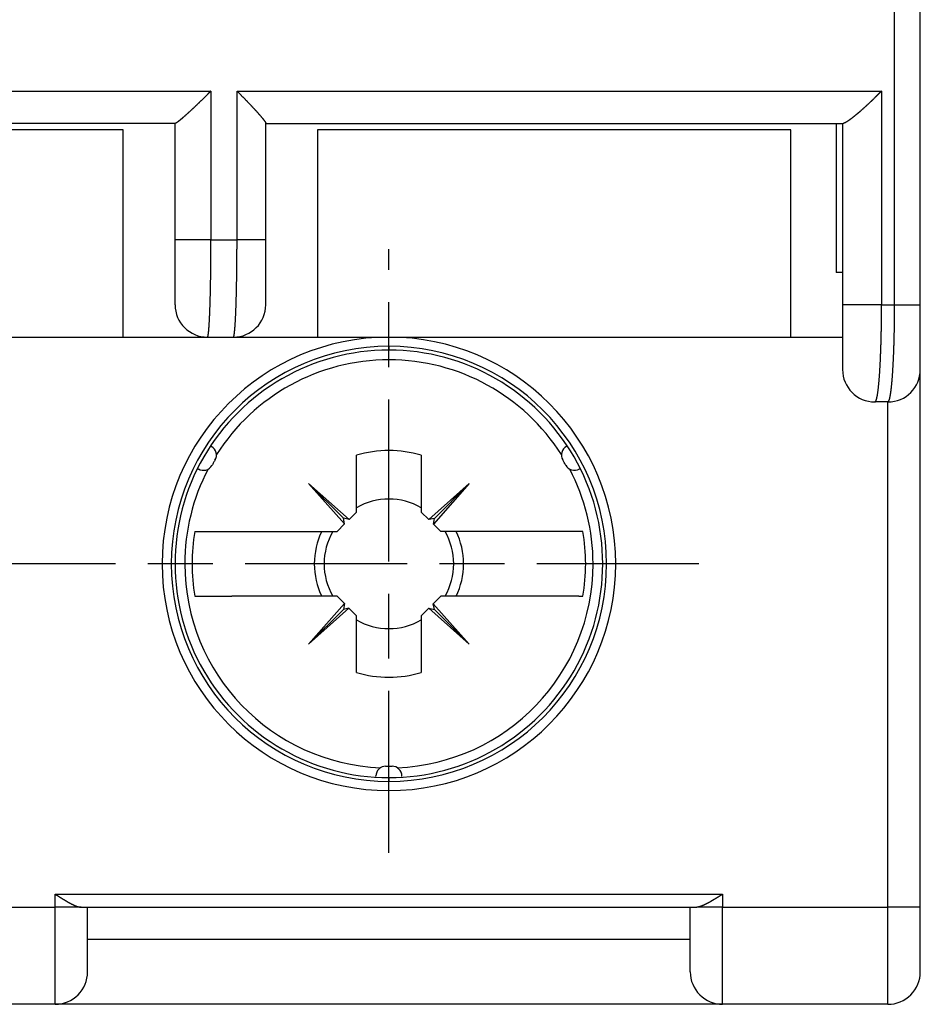
# Model space of a CAD drawing. Extents: x 85 to 1162, y 11 to 432.
# Drawn here: x 404 to 418, y 201 to 217 of the extents above; entities that cross this region are included whole.
import ezdxf

# ---------------------------------------------------------------- set-up
doc = ezdxf.new("R2010")
doc.units = 0
doc.header["$MEASUREMENT"] = 0
doc.header["$PDMODE"] = 2
doc.header["$PDSIZE"] = -0.01
doc.linetypes.add('MITTE', pattern=[4.5, 2.5, -0.5, 1, -0.5])
doc.layers.add('1', color=7, linetype='Continuous')
doc.layers.add('2', color=7, linetype='Continuous')
doc.styles.get("Standard").update_dxf_attribs({"font": 'monotxt.shx'})
doc.dimstyles.new('DSTYLE1', dxfattribs={"dimtxt": 2.5, "dimasz": 3, "dimexe": 1, "dimexo": 1, "dimgap": 1, "dimtad": 1, "dimdec": 3, "dimrnd": 0.01, "dimzin": 11, "dimdsep": 46, "dimtxsty": 'STANDARD', "dimcen": 0.09, "dimadec": 0, "dimazin": 0, "dimtp": 0.1, "dimtm": 0.1, "dimtfac": 1, "dimtdec": 3, "dimtofl": 0, "dimtmove": 2, "dimatfit": 3, "dimfxl": 1, "dimtolj": 1, "dimtzin": 0, "dimarcsym": 0})

# ---------------------------------------------------------------- blocks, each defined once
blk = doc.blocks.new('*D111')
at = {"layer": '1', "color": 0, "linetype": 'Continuous', "lineweight": -2}
for p, q in [((411.819, 353.729), (353.454, 353.729)), ((354.454, 350.729), (354.454, 204.379)), ((409.119, 201.379), (353.454, 201.379))]:
    blk.add_line(p, q, dxfattribs=at)
at = {"layer": '1', "color": 0, "linetype": 'Continuous'}
for points in [[(353.954, 350.729), (354.954, 350.729), (354.454, 353.729)], [(353.954, 204.379), (354.954, 204.379), (354.454, 201.379)]]:
    blk.add_solid(points, dxfattribs=at)
at = {"layer": 'Defpoints', "color": 0, "linetype": 'Continuous'}
for p in [(412.819, 353.729), (354.454, 201.379), (410.119, 201.379)]:
    blk.add_point(p, dxfattribs=at)
at = {"layer": '1', "color": 0, "linetype": 'Continuous', "insert": (352.204, 277.554), "char_height": 2.5, "attachment_point": 5, "rotation": 90}
blk.add_mtext('\\A1;152.4', dxfattribs=at)

msp = doc.modelspace()

# ---------------------------------------------------------------- linework, layer by layer
at = {"layer": '2', "color": 3, "linetype": 'Continuous'}
for p, q in [((417.92304, 212.17937), (417.92304, 225.77937)), ((418.31943, 212.17937), (418.31943, 225.77937)), ((397.42696, 215.47937), (407.37359, 215.47937)), ((407.37359, 215.47937), (407.37359, 213.17937)), ((407.77547, 215.47937), (417.72209, 215.47937)), ((407.77547, 213.17937), (407.77547, 215.47937)), ((417.72209, 215.47937), (417.72209, 212.17937)), ((406.82224, 214.97937), (397.91959, 214.97937)), ((406.81943, 213.17937), (406.81943, 214.97937)), ((408.21943, 213.17937), (408.21943, 214.98265)), ((408.21943, 214.97937), (417.12984, 214.97937)), ((417.01943, 214.97937), (417.01943, 212.67937)), ((417.11943, 214.97937), (417.11943, 212.17937)), ((406.01943, 214.88231), (398.71943, 214.88231)), ((406.01943, 211.67937), (406.01943, 214.88231)), ((416.31943, 214.88231), (409.01943, 214.88231)), ((409.01943, 214.88231), (409.01943, 211.67937)), ((416.31943, 211.67937), (416.31943, 214.88231)), ((407.31943, 213.17937), (406.81943, 213.17937)), ((406.81943, 212.17937), (406.81943, 213.17937)), ((407.37359, 213.17937), (407.31943, 213.17937)), ((407.37359, 213.17937), (407.77547, 213.17937)), ((408.21943, 213.17937), (407.77547, 213.17937)), ((408.21943, 212.17937), (408.21943, 213.17937)), ((417.11943, 212.67937), (417.01943, 212.67937)), ((417.61943, 212.17937), (417.11943, 212.17937)), ((417.72209, 212.17937), (417.61943, 212.17937)), ((417.72209, 212.17937), (417.92304, 212.17937)), ((417.92304, 212.17937), (418.31943, 212.17937)), ((418.31943, 211.17937), (418.31943, 212.17937)), ((398.71943, 211.67937), (406.01943, 211.67937)), ((406.01943, 211.67937), (407.31943, 211.67937)), ((407.31943, 211.67937), (407.71943, 211.67937)), ((407.71943, 211.67937), (409.01943, 211.67937)), ((409.01943, 211.67937), (416.31943, 211.67937)), ((410.11943, 211.53795), (410.11943, 211.67937)), ((416.31943, 211.67937), (417.11943, 211.67937)), ((410.11943, 211.53795), (410.11943, 211.47937)), ((418.31943, 202.87937), (418.31943, 211.17937)), ((417.81943, 210.67937), (417.61943, 210.67937)), ((417.81943, 202.87937), (417.81943, 210.67937)), ((407.3668, 209.99954), (407.38352, 209.98988)), ((412.87206, 209.99954), (412.85533, 209.98988)), ((409.61943, 208.97937), (409.61943, 209.85642)), ((410.61943, 209.85642), (410.61943, 208.97937)), ((407.1668, 209.65313), (407.18352, 209.64347)), ((413.07206, 209.65313), (413.05533, 209.64347)), ((409.41671, 208.88212), (408.87922, 209.41957)), ((408.87922, 209.41957), (409.50572, 208.86566)), ((409.43615, 208.7961), (408.87922, 209.41957)), ((410.73615, 208.86264), (411.35963, 209.41957)), ((411.35963, 209.41957), (410.80572, 208.79308)), ((411.35963, 209.41957), (410.82218, 208.88209)), ((409.50572, 208.86566), (409.41671, 208.88212)), ((409.43615, 208.7961), (409.41671, 208.88212)), ((409.41672, 208.88213), (409.41672, 208.88213)), ((409.50572, 208.86566), (409.61943, 208.97937)), ((410.61943, 208.97937), (410.73615, 208.86264)), ((410.82218, 208.88209), (410.73615, 208.86264)), ((410.80572, 208.79308), (410.82218, 208.88209)), ((409.31943, 208.67937), (409.43615, 208.7961)), ((410.80572, 208.79308), (410.91943, 208.67937)), ((407.12461, 208.67937), (407.19059, 208.67937)), ((407.1906, 208.67937), (407.69739, 208.67937)), ((407.69739, 208.67937), (409.31943, 208.67937)), ((407.69739, 208.67937), (407.69739, 208.67937)), ((412.54147, 208.67937), (410.91943, 208.67937)), ((412.54147, 208.67937), (412.54145, 208.67937)), ((413.04826, 208.67937), (412.54147, 208.67937)), ((413.11424, 208.67937), (413.04826, 208.67937)), ((413.04828, 208.67937), (413.04826, 208.67937)), ((407.12461, 207.67937), (407.19059, 207.67937)), ((407.1906, 207.67937), (407.69739, 207.67937)), ((407.69739, 207.67937), (407.69739, 207.67937)), ((409.31943, 207.67937), (407.69739, 207.67937)), ((409.43314, 207.56566), (409.31943, 207.67937)), ((410.91943, 207.67937), (410.8027, 207.56264)), ((412.54147, 207.67937), (410.91943, 207.67937)), ((413.04826, 207.67937), (412.54147, 207.67937)), ((413.04826, 207.67937), (413.11424, 207.67937)), ((413.04828, 207.67937), (413.04826, 207.67937)), ((408.87922, 206.93916), (409.43314, 207.56566)), ((409.5027, 207.4961), (408.87922, 206.93916)), ((409.43314, 207.56566), (409.41668, 207.47665)), ((409.5027, 207.4961), (409.41668, 207.47665)), ((409.61943, 207.37937), (409.5027, 207.4961)), ((410.8027, 207.56264), (411.35963, 206.93916)), ((410.82215, 207.47662), (410.8027, 207.56264)), ((410.8027, 207.56264), (410.8027, 207.56264)), ((409.41668, 207.47665), (408.87922, 206.93916)), ((409.61943, 206.50232), (409.61943, 207.37937)), ((410.73314, 207.49308), (410.61943, 207.37937)), ((410.61943, 207.37937), (410.61943, 206.50232)), ((411.35963, 206.93916), (410.73314, 207.49308)), ((410.73314, 207.49308), (410.82215, 207.47662)), ((411.35963, 206.93916), (410.82215, 207.47662)), ((410.11943, 204.87937), (410.11943, 204.82079)), ((410.11943, 204.67937), (410.11943, 204.82079)), ((404.96943, 203.07937), (415.26943, 203.07937)), ((404.96943, 202.87937), (404.96943, 203.07937)), ((415.26943, 203.07937), (415.26943, 202.87937)), ((401.26943, 202.87937), (404.96943, 202.87937)), ((405.36929, 202.87937), (404.96943, 202.87937)), ((404.96943, 201.37937), (404.96943, 202.87937)), ((405.36931, 202.87937), (414.86955, 202.87937)), ((405.46943, 201.87937), (405.46943, 202.87937)), ((414.76943, 201.87937), (414.76943, 202.87937)), ((415.26943, 202.87937), (414.86957, 202.87937)), ((415.26943, 201.37937), (415.26943, 202.87937)), ((415.26943, 202.87937), (417.81943, 202.87937)), ((418.31943, 202.87937), (417.81943, 202.87937)), ((417.81943, 201.37937), (417.81943, 202.87937)), ((418.31943, 201.87937), (418.31943, 202.87937)), ((414.76943, 202.37937), (405.46943, 202.37937)), ((404.96943, 201.37937), (401.26943, 201.37937)), ((415.26943, 201.37937), (404.96943, 201.37937)), ((417.81943, 201.37937), (415.26943, 201.37937))]:
    msp.add_line(p, q, dxfattribs=at)
at = {"layer": '2', "color": 1, "linetype": 'MITTE'}
for p, q in [((410.11943, 203.71692), (410.11943, 213.03828)), ((414.90062, 208.17937), (376.30976, 208.17937))]:
    msp.add_line(p, q, dxfattribs=at)
at = {"layer": '2', "color": 3, "linetype": 'Continuous'}
for points in [[(407.31941, 215.42535), (407.30882, 215.41485, -0.00028693), (407.29831, 215.40445, -0.00029616), (407.28788, 215.39417, -0.00029814), (407.27755, 215.384, -0.00029147), (407.26731, 215.37395, -0.00028843), (407.25717, 215.36402, -0.00028621), (407.24713, 215.35421, -0.00028491), (407.2372, 215.34452, -0.000282), (407.22737, 215.33496, -0.00028073), (407.21765, 215.32553, -0.00027847), (407.20805, 215.31623, -0.0002777), (407.19857, 215.30706, -0.00027578), (407.1892, 215.29803, -0.00027542), (407.17996, 215.28914, -0.00027392), (407.17085, 215.2804, -0.00027409), (407.16187, 215.27179, -0.00027317), (407.15302, 215.26334, -0.00027679), (407.14431, 215.25503, -0.00028263), (407.13572, 215.24686, -0.00028916), (407.12726, 215.23882, -0.00029494), (407.11891, 215.23092, -0.00030135), (407.11068, 215.22315, -0.00030686), (407.10257, 215.21551, -0.00031302), (407.09457, 215.20798, -0.0003182), (407.08667, 215.20058, -0.00032402), (407.07887, 215.19329, -0.00032874), (407.07118, 215.18612, -0.00033412), (407.06358, 215.17905, -0.00033829), (407.05607, 215.17208, -0.00034309), (407.04865, 215.16522, -0.00034656), (407.04131, 215.15846, -0.00035071), (407.03406, 215.15179, -0.00035352), (407.02689, 215.14521, -0.00036125), (407.01979, 215.13872, -0.00037381), (407.01278, 215.13233, -0.0003873), (407.00585, 215.12604, -0.00040184), (406.99901, 215.11984, -0.0004174), (406.99226, 215.11375, -0.00043407), (406.9856, 215.10776, -0.00045202), (406.97903, 215.10188, -0.0004713), (406.97257, 215.09611, -0.00049214), (406.9662, 215.09045, -0.00051455), (406.95993, 215.0849, -0.00053887), (406.95376, 215.07947, -0.00056507), (406.9477, 215.07416, -0.00059369), (406.94175, 215.06896, -0.0006246), (406.93591, 215.06389, -0.00065845), (406.93018, 215.05895, -0.000695), (406.92457, 215.05413, -0.00072944), (406.91908, 215.04944, -0.00075941), (406.91371, 215.04489, -0.00079504), (406.90846, 215.04047, -0.00083261), (406.90334, 215.03619, -0.0008773), (406.89835, 215.03205, -0.00092514), (406.8935, 215.02805, -0.00098198), (406.88878, 215.0242, -0.00104351), (406.8842, 215.0205, -0.00111681), (406.87977, 215.01694, -0.00119713), (406.87549, 215.01354, -0.00129349), (406.87136, 215.0103, -0.00140071), (406.86738, 215.00721, -0.00152991), (406.86356, 215.00429, -0.00167527), (406.8599, 215.00153, -0.00185518), (406.8564, 214.99893, -0.0020641), (406.85307, 214.99651, -0.00229665), (406.8499, 214.99425, -0.00252585), (406.84691, 214.99216, -0.00284966), (406.84407, 214.99023, -0.00325583), (406.84139, 214.98846, -0.00360686), (406.83887, 214.98686, -0.00382464), (406.83653, 214.98542, -0.00481776), (406.83432, 214.98413, -0.00673909), (406.83225, 214.983, -0.00627128), (406.83039, 214.98202, -0.00256137), (406.82879, 214.98122, -0.01081662), (406.82708, 214.98054, -0.02788305), (406.82487, 214.97991, -0.02108959), (406.82225, 214.97935, -0.01409829)], [(407.37359, 215.47938), (407.37269, 215.47847, -0.00003113), (407.37179, 215.47757, -0.00003131), (407.37089, 215.47666, -0.00003115), (407.36999, 215.47576, -0.0000306), (407.36909, 215.47485, -0.0000302), (407.36818, 215.47395, -0.00002984), (407.36728, 215.47304, -0.00002949), (407.36638, 215.47214, -0.00002908), (407.36548, 215.47124, -0.00002872), (407.36458, 215.47033, -0.00002832), (407.36368, 215.46943, -0.00002796), (407.36277, 215.46853, -0.00002756), (407.36187, 215.46763, -0.0000272), (407.36097, 215.46672, -0.00002679), (407.36007, 215.46582, -0.00002643), (407.35917, 215.46492, -0.00002603), (407.35826, 215.46402, -0.00002566), (407.35736, 215.46311, -0.00002526), (407.35646, 215.46221, -0.0000249), (407.35556, 215.46131, -0.00002449), (407.35466, 215.46041, -0.00002431), (407.35375, 215.45951, -0.00002431), (407.35285, 215.4586, -0.00002431), (407.35195, 215.4577, -0.00002432), (407.35105, 215.4568, -0.00002432), (407.35014, 215.4559, -0.00002433), (407.34924, 215.455, -0.00002433), (407.34834, 215.4541, -0.00002433), (407.34744, 215.4532, -0.00002434), (407.34653, 215.4523, -0.00002434), (407.34563, 215.4514, -0.00002435), (407.34473, 215.45049, -0.00002435), (407.34382, 215.44959, -0.00002436), (407.34292, 215.44869, -0.00002436), (407.34202, 215.44779, -0.00002437), (407.34111, 215.44689, -0.00002437), (407.34021, 215.44599, -0.00002438), (407.33931, 215.44509, -0.00002437), (407.3384, 215.44419, -0.00002439), (407.3375, 215.44329, -0.00002444), (407.3366, 215.4424, -0.00002589), (407.33569, 215.4415, -0.0000291), (407.33479, 215.4406, -0.00003204), (407.33389, 215.4397, -0.00003544), (407.33298, 215.4388, -0.0000382), (407.33208, 215.4379, -0.0000411), (407.33118, 215.437, -0.00004454), (407.33027, 215.4361, -0.00004918), (407.32937, 215.4352, -0.0000502), (407.32846, 215.43431, -0.00004888), (407.32757, 215.43342, -0.00005836), (407.32666, 215.43251, -0.00007603), (407.32572, 215.43159, -0.0000579), (407.32485, 215.43072, -0.00001469), (407.32405, 215.42994, -0.00009166), (407.32303, 215.42893, -0.00017123), (407.32147, 215.42738, -0.00008457), (407.31941, 215.42535, -0.0000441)], [(407.77545, 215.47938), (407.78603, 215.46875, -0.00029417), (407.79649, 215.4582, -0.0003031), (407.80684, 215.44775, -0.00030593), (407.81707, 215.43739, -0.00030137), (407.82719, 215.42713, -0.00029998), (407.83718, 215.41696, -0.00029928), (407.84705, 215.4069, -0.00029943), (407.8568, 215.39693, -0.00029821), (407.86642, 215.38708, -0.00029847), (407.87591, 215.37733, -0.00029788), (407.88526, 215.36769, -0.00029867), (407.89449, 215.35817, -0.00029848), (407.90358, 215.34876, -0.00029974), (407.91254, 215.33947, -0.00030005), (407.92135, 215.33031, -0.0003019), (407.93003, 215.32127, -0.00030284), (407.93856, 215.31236, -0.00030741), (407.94695, 215.30357, -0.00031339), (407.9552, 215.29491, -0.00032018), (407.96332, 215.28636, -0.00032621), (407.9713, 215.27793, -0.00033302), (407.97916, 215.26962, -0.00033896), (407.98688, 215.26142, -0.00034572), (407.99448, 215.25333, -0.00035154), (408.00196, 215.24535, -0.00035819), (408.00932, 215.23747, -0.0003638), (408.01657, 215.22969, -0.00037028), (408.0237, 215.22201, -0.00037563), (408.03071, 215.21443, -0.00038183), (408.03762, 215.20695, -0.0003868), (408.04443, 215.19955, -0.0003927), (408.05113, 215.19225, -0.00039736), (408.05772, 215.18503, -0.00040702), (408.06422, 215.1779, -0.00042129), (408.07061, 215.17086, -0.00043674), (408.07689, 215.16392, -0.0004532), (408.08307, 215.15707, -0.00047097), (408.08913, 215.15031, -0.00048983), (408.09508, 215.14366, -0.00051029), (408.10092, 215.1371, -0.00053206), (408.10664, 215.13065, -0.00055577), (408.11224, 215.1243, -0.00058105), (408.11772, 215.11806, -0.00060868), (408.12308, 215.11192, -0.0006382), (408.12832, 215.1059, -0.00067066), (408.13343, 215.09998, -0.00070548), (408.13841, 215.09419, -0.00074381), (408.14326, 215.08851, -0.0007849), (408.14798, 215.08294, -0.00082276), (408.15257, 215.0775, -0.00085383), (408.15701, 215.07218, -0.00089169), (408.16132, 215.06699, -0.00093098), (408.16549, 215.06194, -0.00097878), (408.16951, 215.05701, -0.00102932), (408.17339, 215.05222, -0.00109049), (408.17712, 215.04758, -0.0011561), (408.1807, 215.04307, -0.0012355), (408.18413, 215.03872, -0.00132193), (408.1874, 215.03451, -0.00142706), (408.19051, 215.03046, -0.00154351), (408.19346, 215.02656, -0.0016856), (408.19625, 215.02282, -0.00184518), (408.19888, 215.01925, -0.00204478), (408.20134, 215.01584, -0.00227641), (408.20362, 215.0126, -0.00253447), (408.20575, 215.00953, -0.00278268), (408.20771, 215.00662, -0.00313317), (408.2095, 215.00387, -0.00356497), (408.21114, 215.00128, -0.00394067), (408.21262, 214.99885, -0.00416856), (408.21395, 214.99659, -0.00520715), (408.21513, 214.99445, -0.00718656), (408.21616, 214.99245, -0.00666799), (408.21704, 214.99065, -0.00282935), (408.21776, 214.9891, -0.01125918), (408.21838, 214.98743, -0.02791208), (408.21893, 214.98525, -0.02040272), (408.21942, 214.98264, -0.01342555)], [(417.72211, 215.47938), (417.72041, 215.47764, -0.00008371), (417.71871, 215.47591, -0.00008362), (417.71701, 215.47418, -0.00008375), (417.7153, 215.47245, -0.00008411), (417.7136, 215.47072, -0.00008438), (417.7119, 215.46899, -0.00008462), (417.71019, 215.46727, -0.00008486), (417.70849, 215.46554, -0.00008513), (417.70679, 215.46381, -0.00008538), (417.70508, 215.46209, -0.00008565), (417.70338, 215.46036, -0.00008589), (417.70167, 215.45864, -0.00008616), (417.69997, 215.45691, -0.0000864), (417.69826, 215.45519, -0.00008668), (417.69655, 215.45347, -0.00008692), (417.69484, 215.45175, -0.00008719), (417.69314, 215.45003, -0.00008744), (417.69143, 215.44831, -0.00008771), (417.68972, 215.44659, -0.00008795), (417.68801, 215.44487, -0.00008822), (417.6863, 215.44316, -0.00008836), (417.68459, 215.44144, -0.00008839), (417.68288, 215.43973, -0.00008843), (417.68117, 215.43801, -0.00008846), (417.67946, 215.4363, -0.0000885), (417.67775, 215.43459, -0.00008853), (417.67604, 215.43287, -0.00008857), (417.67433, 215.43116, -0.00008861), (417.67262, 215.42945, -0.00008866), (417.6709, 215.42774, -0.0000887), (417.66919, 215.42604, -0.00008875), (417.66748, 215.42433, -0.00008879), (417.66576, 215.42262, -0.00008884), (417.66405, 215.42092, -0.00008889), (417.66234, 215.41921, -0.00008894), (417.66062, 215.41751, -0.000089), (417.65891, 215.41581, -0.00008905), (417.65719, 215.4141, -0.00008911), (417.65548, 215.4124, -0.00008917), (417.65376, 215.4107, -0.00008923), (417.65205, 215.40901, -0.00008887), (417.65033, 215.40731, -0.00008799), (417.64861, 215.40561, -0.00008731), (417.6469, 215.40392, -0.0000866), (417.64518, 215.40222, -0.00008565), (417.64347, 215.40053, -0.00008433), (417.64175, 215.39884, -0.00008427), (417.64003, 215.39714, -0.00008501), (417.63831, 215.39545, -0.00008199), (417.6366, 215.39376, -0.00007606), (417.6349, 215.39209, -0.0000828), (417.63317, 215.39039, -0.00009701), (417.6314, 215.38865, -0.00007365), (417.62974, 215.38702, -0.00002671), (417.62823, 215.38554, -0.00010124), (417.6263, 215.38365, -0.0001708), (417.62333, 215.38074, -0.00008339), (417.61944, 215.37693, -0.00004441)], [(417.61944, 215.37693), (417.61162, 215.36931, -0.00038952), (417.60384, 215.36175, -0.00039721), (417.5961, 215.35426, -0.00040072), (417.58841, 215.34684, -0.00039902), (417.58077, 215.33948, -0.00039958), (417.57316, 215.33219, -0.00040054), (417.56561, 215.32497, -0.00040215), (417.5581, 215.31781, -0.00040274), (417.55064, 215.31072, -0.00040442), (417.54322, 215.3037, -0.00040542), (417.53586, 215.29675, -0.00040744), (417.52854, 215.28987, -0.00040871), (417.52128, 215.28307, -0.000411), (417.51407, 215.27633, -0.00041252), (417.50691, 215.26966, -0.00041493), (417.4998, 215.26307, -0.00041637), (417.49275, 215.25654, -0.00041904), (417.48576, 215.2501, -0.00042097), (417.47882, 215.24372, -0.00042414), (417.47194, 215.23742, -0.00042657), (417.46512, 215.2312, -0.00043028), (417.45836, 215.22505, -0.00043326), (417.45166, 215.21899, -0.00043758), (417.44503, 215.21299, -0.00044115), (417.43846, 215.20708, -0.00044617), (417.43195, 215.20125, -0.00045052), (417.42551, 215.1955, -0.00045616), (417.41913, 215.18983, -0.00046085), (417.41283, 215.18424, -0.00046646), (417.40659, 215.17873, -0.00047038), (417.40042, 215.17331, -0.000476), (417.39433, 215.16796, -0.00048063), (417.3883, 215.1627, -0.00048692), (417.38234, 215.15752, -0.0004921), (417.37646, 215.15242, -0.00049906), (417.37064, 215.14741, -0.00050493), (417.3649, 215.14248, -0.00051267), (417.35923, 215.13763, -0.0005193), (417.35364, 215.13287, -0.00052792), (417.34811, 215.12818, -0.00053547), (417.34267, 215.12359, -0.00054505), (417.3373, 215.11907, -0.00055334), (417.332, 215.11464, -0.00056358), (417.32678, 215.11029, -0.00057217), (417.32163, 215.10603, -0.00058295), (417.31656, 215.10184, -0.0005923), (417.31156, 215.09774, -0.00060393), (417.30663, 215.09372, -0.00061401), (417.30178, 215.08978, -0.00062653), (417.29701, 215.08592, -0.00063745), (417.2923, 215.08213, -0.00065101), (417.28767, 215.07843, -0.00066297), (417.28312, 215.07481, -0.00067754), (417.27863, 215.07126, -0.00069022), (417.27422, 215.06779, -0.00070671), (417.26988, 215.0644, -0.00072239), (417.26561, 215.06109, -0.00074188), (417.26142, 215.05785, -0.00076067), (417.25729, 215.05468, -0.00078233), (417.25324, 215.05159, -0.00080221), (417.24925, 215.04858, -0.00082544), (417.24533, 215.04563, -0.00084701), (417.24149, 215.04276, -0.00087214), (417.2377, 215.03996, -0.00089543), (417.23399, 215.03723, -0.00092263), (417.23034, 215.03457, -0.00094795), (417.22676, 215.03198, -0.00097734), (417.22325, 215.02945, -0.00100446), (417.21979, 215.027, -0.00103716), (417.21641, 215.02461, -0.00106917), (417.21308, 215.02229, -0.00110699), (417.20982, 215.02004, -0.00114417), (417.20663, 215.01785, -0.001187), (417.20349, 215.01572, -0.00122836), (417.20042, 215.01367, -0.00127628), (417.19741, 215.01167, -0.00132301), (417.19446, 215.00974, -0.00137706), (417.19158, 215.00788, -0.0014299), (417.18876, 215.00607, -0.00149119), (417.18599, 215.00433, -0.00155158), (417.18329, 215.00266, -0.0016211), (417.18065, 215.00104, -0.00168931), (417.17807, 214.99949, -0.00177174), (417.17555, 214.99799, -0.00185776), (417.17309, 214.99656, -0.00195711), (417.17069, 214.99519, -0.00205872), (417.16835, 214.99388, -0.00217426), (417.16607, 214.99263, -0.00229114), (417.16384, 214.99143, -0.00242516), (417.16167, 214.9903, -0.00256188), (417.15956, 214.98922, -0.00271778), (417.15751, 214.9882, -0.00287597), (417.15551, 214.98724, -0.00306148), (417.15356, 214.98633, -0.00325541), (417.15167, 214.98549, -0.00346484), (417.14984, 214.98469, -0.00366494), (417.14806, 214.98396, -0.00395527), (417.14633, 214.98327, -0.00431833), (417.14466, 214.98265, -0.00452602), (417.14304, 214.98208, -0.00453864), (417.14149, 214.98156, -0.00538806), (417.13997, 214.9811, -0.00699686), (417.13848, 214.98069, -0.00587858), (417.13711, 214.98034, -0.00217857), (417.1359, 214.98005, -0.00912292), (417.13447, 214.97979, -0.01875923), (417.13243, 214.97956, -0.0108721), (417.12985, 214.97935, -0.00625308)], [(407.31941, 211.67938), (407.32033, 211.67961, 0.11617051), (407.32126, 211.6803, 0.0792513), (407.3222, 211.68145, 0.04777343), (407.32314, 211.68306, 0.03049073), (407.32409, 211.68513, 0.02037522), (407.32504, 211.68765, 0.01462174), (407.32599, 211.69064, 0.01084194), (407.32695, 211.69406, 0.00844352), (407.3279, 211.69795, 0.00670376), (407.32886, 211.70228, 0.00550805), (407.32981, 211.70707, 0.00457728), (407.33076, 211.71229, 0.00390193), (407.3317, 211.71797, 0.00335233), (407.33264, 211.72409, 0.0029423), (407.33357, 211.73065, 0.00258028), (407.3345, 211.73765, 0.00228721), (407.33541, 211.74509, 0.00202286), (407.33632, 211.75297, 0.00179955), (407.33723, 211.76128, 0.00160727), (407.33812, 211.77002, 0.00145094), (407.33901, 211.77919, 0.00131183), (407.33989, 211.78878, 0.00119512), (407.34076, 211.7988, 0.00109041), (407.34163, 211.80923, 0.00100178), (407.34248, 211.82009, 0.00092124), (407.34333, 211.83136, 0.0008522), (407.34418, 211.84305, 0.0007889), (407.34501, 211.85514, 0.00073412), (407.34584, 211.86764, 0.00068351), (407.34666, 211.88054, 0.00063935), (407.34747, 211.89385, 0.00059921), (407.34827, 211.90755, 0.00056532), (407.34907, 211.92165, 0.00053366), (407.34985, 211.93613, 0.00050623), (407.35063, 211.951, 0.00048038), (407.3514, 211.96623, 0.00045791), (407.35216, 211.98184, 0.00043657), (407.35291, 211.9978, 0.00041798), (407.35365, 212.01414, 0.0004002), (407.35438, 212.03082, 0.00038473), (407.35509, 212.04785, 0.00036978), (407.3558, 212.06522, 0.00035672), (407.3565, 212.08293, 0.00034419), (407.35718, 212.10097, 0.00033346), (407.35786, 212.11934, 0.0003223), (407.35852, 212.13803, 0.00031185), (407.35916, 212.15703, 0.00030112), (407.3598, 212.17634, 0.00029087), (407.36042, 212.19596, 0.00028119), (407.36103, 212.21587, 0.00027259), (407.36163, 212.23608, 0.00026428), (407.36222, 212.25657, 0.00025678), (407.36279, 212.27734, 0.00024954), (407.36334, 212.29838, 0.00024305), (407.36389, 212.3197, 0.00023675), (407.36442, 212.34128, 0.00023111), (407.36494, 212.36312, 0.00022562), (407.36544, 212.3852, 0.00022072), (407.36593, 212.40754, 0.00021593), (407.36641, 212.43011, 0.00021165), (407.36687, 212.45292, 0.00020696), (407.36731, 212.47595, 0.00020217), (407.36775, 212.4992, 0.00019767), (407.36816, 212.52266, 0.00019355), (407.36857, 212.54633, 0.00018968), (407.36895, 212.57018, 0.00018617), (407.36933, 212.59422, 0.00018286), (407.36969, 212.61844, 0.00017988), (407.37003, 212.64282, 0.00017709), (407.37036, 212.66737, 0.00017461), (407.37067, 212.69206, 0.00017225), (407.37097, 212.7169, 0.00017014), (407.37125, 212.74187, 0.00016829), (407.37152, 212.76697, 0.00016677), (407.37177, 212.7922, 0.00016512), (407.37201, 212.81752, 0.00016367), (407.37223, 212.84294, 0.00016529), (407.37243, 212.86847, 0.00016991), (407.37262, 212.89414, 0.00016552), (407.37279, 212.91978, 0.00015491), (407.37294, 212.94533, 0.00017295), (407.37308, 212.97137, 0.00020947), (407.3732, 212.99807, 0.00015837), (407.3733, 213.02318, 0.00005053), (407.37338, 213.04591, 0.00022944), (407.37344, 213.07516, 0.00040316), (407.37349, 213.12027, 0.00019727), (407.37352, 213.17937, 0.00010385)], [(407.71944, 211.67938), (407.72039, 211.67961, 0.11319381), (407.72135, 211.6803, 0.07843758), (407.72231, 211.68146, 0.04796572), (407.72329, 211.68306, 0.03087088), (407.72426, 211.68514, 0.02073776), (407.72525, 211.68766, 0.01492967), (407.72623, 211.69064, 0.01109561), (407.72722, 211.69407, 0.00865548), (407.7282, 211.69796, 0.00688139), (407.72919, 211.70229, 0.00566045), (407.73017, 211.70708, 0.00470867), (407.73115, 211.71231, 0.0040177), (407.73213, 211.71798, 0.00345491), (407.7331, 211.7241, 0.00303521), (407.73406, 211.73066, 0.00266366), (407.73502, 211.73766, 0.00236236), (407.73597, 211.7451, 0.00208997), (407.73691, 211.75297, 0.00185931), (407.73784, 211.76128, 0.0016608), (407.73877, 211.77001, 0.00149941), (407.73969, 211.77918, 0.00135578), (407.7406, 211.78876, 0.00123521), (407.7415, 211.79877, 0.00112704), (407.74239, 211.8092, 0.00103546), (407.74328, 211.82005, 0.00095226), (407.74416, 211.8313, 0.0008809), (407.74503, 211.84297, 0.00081549), (407.74589, 211.85505, 0.00075886), (407.74675, 211.86753, 0.00070656), (407.7476, 211.88042, 0.00066091), (407.74843, 211.89371, 0.00061947), (407.74926, 211.90739, 0.00058453), (407.75009, 211.92146, 0.00055186), (407.7509, 211.93592, 0.00052354), (407.7517, 211.95076, 0.00049685), (407.7525, 211.96596, 0.00047362), (407.75328, 211.98154, 0.00045156), (407.75406, 211.99748, 0.00043233), (407.75482, 212.01378, 0.00041393), (407.75558, 212.03043, 0.00039791), (407.75632, 212.04743, 0.00038243), (407.75705, 212.06477, 0.0003689), (407.75777, 212.08245, 0.0003559), (407.75848, 212.10046, 0.00034475), (407.75917, 212.11879, 0.0003332), (407.75985, 212.13745, 0.00032242), (407.76052, 212.15642, 0.00031138), (407.76118, 212.17569, 0.00030087), (407.76183, 212.19528, 0.00029092), (407.76246, 212.21516, 0.00028208), (407.76308, 212.23533, 0.00027353), (407.76368, 212.25579, 0.00026581), (407.76427, 212.27654, 0.00025836), (407.76485, 212.29755, 0.00025168), (407.76541, 212.31884, 0.00024519), (407.76596, 212.34039, 0.00023937), (407.7665, 212.36221, 0.0002337), (407.76702, 212.38427, 0.00022864), (407.76753, 212.40659, 0.00022369), (407.76802, 212.42914, 0.00021927), (407.7685, 212.45194, 0.00021439), (407.76896, 212.47496, 0.00020941), (407.76941, 212.4982, 0.00020471), (407.76984, 212.52166, 0.00020042), (407.77026, 212.54532, 0.00019638), (407.77066, 212.56917, 0.00019271), (407.77105, 212.59322, 0.00018926), (407.77142, 212.61744, 0.00018614), (407.77177, 212.64183, 0.00018322), (407.77212, 212.66639, 0.00018061), (407.77244, 212.6911, 0.00017814), (407.77275, 212.71595, 0.00017594), (407.77304, 212.74095, 0.00017397), (407.77332, 212.76607, 0.00017231), (407.77358, 212.79133, 0.00017068), (407.77383, 212.81668, 0.00016943), (407.77406, 212.84214, 0.00017154), (407.77427, 212.86772, 0.00017706), (407.77446, 212.89342, 0.00017291), (407.77464, 212.91911, 0.00016214), (407.7748, 212.94472, 0.00018178), (407.77494, 212.97081, 0.00022128), (407.77506, 212.99757, 0.00016728), (407.77517, 213.02274, 0.00005244), (407.77525, 213.04553, 0.00024403), (407.77532, 213.07485, 0.0004309), (407.77536, 213.12009, 0.0002109), (407.77538, 213.17937, 0.00011088)], [(417.11942, 212.17936), (417.11942, 212.16041, -0.00000326), (417.11942, 212.14154, -0.00000339), (417.11942, 212.12273, -0.00000331), (417.11942, 212.10399, -0.00000299), (417.11942, 212.0853, -0.00000275), (417.11943, 212.06667, -0.00000254), (417.11943, 212.04809, -0.00000233), (417.11943, 212.02955, -0.00000207), (417.11943, 212.01104, -0.00000185), (417.11943, 211.99257, -0.0000016), (417.11943, 211.97412, -0.00000137), (417.11943, 211.9557, -0.00000111), (417.11943, 211.93729, -0.00000088), (417.11943, 211.91888, -0.00000061), (417.11943, 211.90048, -0.00000038), (417.11943, 211.88208, -0.00000012), (417.11943, 211.86368), (417.11943, 211.84528), (417.11943, 211.82691), (417.11943, 211.80858, 0), (417.11943, 211.79032), (417.11943, 211.77212), (417.11943, 211.75402), (417.11943, 211.73602), (417.11943, 211.71816), (417.11943, 211.70043, 0), (417.11943, 211.68286), (417.11943, 211.66546), (417.11943, 211.64826), (417.11943, 211.63126), (417.11943, 211.61449), (417.11943, 211.59795), (417.11943, 211.58167), (417.11943, 211.56565), (417.11943, 211.5499), (417.11943, 211.53441), (417.11943, 211.51921), (417.11943, 211.50427, 0), (417.11943, 211.48962), (417.11943, 211.47525), (417.11943, 211.46117), (417.11943, 211.44739), (417.11943, 211.4339), (417.11943, 211.42072), (417.11943, 211.40784), (417.11943, 211.39527, 0), (417.11943, 211.38302), (417.11943, 211.37108), (417.11943, 211.35947), (417.11943, 211.34818), (417.11943, 211.33722), (417.11943, 211.3266), (417.11943, 211.31632), (417.11943, 211.30638), (417.11943, 211.2968), (417.11943, 211.28756), (417.11943, 211.27868), (417.11943, 211.27017), (417.11943, 211.26202), (417.11943, 211.25424), (417.11943, 211.24684), (417.11943, 211.23982), (417.11943, 211.23318), (417.11943, 211.22693, -0.00000002), (417.11943, 211.22108, -0.00000039), (417.11943, 211.21561, -0.0000013), (417.11943, 211.21053, -0.00000245), (417.11943, 211.20584, -0.00000415), (417.11943, 211.20155, -0.00000569), (417.11943, 211.19763, -0.00000712), (417.11943, 211.1941, -0.00001151), (417.11943, 211.19095, -0.00002091), (417.11943, 211.18818, -0.00002167), (417.11943, 211.18579, -0.00000579), (417.11942, 211.18383, -0.00004969), (417.11942, 211.18215, -0.00020814), (417.11942, 211.18066, -0.0003076), (417.11942, 211.17936, -0.00036877)], [(417.61944, 210.67937), (417.62175, 210.67977, 0.08028431), (417.62405, 210.68092, 0.06674337), (417.62635, 210.68286, 0.04889825), (417.62865, 210.68554, 0.03511505), (417.63093, 210.68899, 0.02532988), (417.63321, 210.69317, 0.01900692), (417.63548, 210.69812, 0.0145103), (417.63774, 210.70378, 0.01147255), (417.63999, 210.71019, 0.00920329), (417.64223, 210.7173, 0.00758826), (417.64446, 210.72515, 0.00631986), (417.64667, 210.7337, 0.00537574), (417.64887, 210.74297, 0.0046048), (417.65106, 210.75292, 0.00401101), (417.65323, 210.76358, 0.00351063), (417.65538, 210.77491, 0.00311458), (417.65752, 210.78694, 0.00277347), (417.65963, 210.79963, 0.00249881), (417.66173, 210.813, 0.00225863), (417.66381, 210.82702, 0.00206396), (417.66586, 210.84171, 0.00188837), (417.6679, 210.85704, 0.00174275), (417.6699, 210.87303, 0.00160972), (417.67189, 210.88965, 0.0014986), (417.67385, 210.90692, 0.00139566), (417.67578, 210.9248, 0.00130907), (417.67768, 210.94333, 0.00122784), (417.67956, 210.96246, 0.00115919), (417.6814, 210.98221, 0.00109413), (417.68321, 211.00256, 0.00103908), (417.68499, 211.02353, 0.00098602), (417.68674, 211.04508, 0.00094074), (417.68845, 211.06724, 0.00089779), (417.69013, 211.08996, 0.00086231), (417.69177, 211.11329, 0.00082337), (417.69338, 211.13717, 0.00078598), (417.69494, 211.16162, 0.0007471), (417.69647, 211.18661, 0.0007092), (417.69796, 211.21214, 0.00067515), (417.69941, 211.23816, 0.00064553), (417.70081, 211.2647, 0.00061797), (417.70218, 211.2917, 0.00059327), (417.70351, 211.31918, 0.00057041), (417.7048, 211.3471, 0.00055008), (417.70604, 211.37547, 0.00053115), (417.70724, 211.40424, 0.00051431), (417.7084, 211.43343, 0.00049858), (417.70952, 211.463, 0.00048462), (417.71059, 211.49294, 0.00047163), (417.71162, 211.52324, 0.00046025), (417.7126, 211.55388, 0.00044936), (417.71354, 211.58484, 0.00043963), (417.71444, 211.61611, 0.00043158), (417.71529, 211.64768, 0.00042587), (417.71609, 211.67953, 0.00041881), (417.71684, 211.71163, 0.0004117), (417.71755, 211.74396, 0.00041106), (417.7182, 211.77655, 0.00041638), (417.71881, 211.80941, 0.00040114), (417.71937, 211.84233, 0.00037208), (417.71988, 211.87522, 0.00041035), (417.72034, 211.90882, 0.00049041), (417.72074, 211.94337, 0.00036885), (417.72109, 211.9759, 0.00012017), (417.72139, 212.00539, 0.00052637), (417.72164, 212.04344, 0.00091333), (417.72187, 212.10224, 0.00044465), (417.72207, 212.17936, 0.00023389)], [(417.81924, 210.67937), (417.82099, 210.67959, 0.06123661), (417.82275, 210.68025, 0.05396267), (417.82452, 210.68135, 0.04381684), (417.82631, 210.68288, 0.03481442), (417.8281, 210.68486, 0.0271391), (417.82989, 210.68727, 0.02151808), (417.8317, 210.69014, 0.01713008), (417.8335, 210.69344, 0.01400632), (417.8353, 210.69719, 0.01152584), (417.83711, 210.70138, 0.00971599), (417.83891, 210.70603, 0.00823093), (417.8407, 210.71111, 0.00711706), (417.84249, 210.71665, 0.00618074), (417.84427, 210.72264, 0.00546928), (417.84605, 210.72908, 0.00482168), (417.84781, 210.73597, 0.00428933), (417.84956, 210.74331, 0.00380216), (417.85129, 210.75109, 0.0033884), (417.85302, 210.75932, 0.0030314), (417.85473, 210.76798, 0.00274146), (417.85643, 210.77709, 0.00248265), (417.85812, 210.78662, 0.00226595), (417.85979, 210.79659, 0.002071), (417.86145, 210.80698, 0.00190655), (417.8631, 210.8178, 0.00175667), (417.86473, 210.82904, 0.00162874), (417.86635, 210.8407, 0.00151106), (417.86795, 210.85277, 0.0014098), (417.86954, 210.86526, 0.0013158), (417.87112, 210.87815, 0.00123429), (417.87268, 210.89145, 0.00115721), (417.87422, 210.90515, 0.00108936), (417.87575, 210.91925, 0.0010263), (417.87726, 210.93373, 0.00097129), (417.87875, 210.9486, 0.00091982), (417.88022, 210.96385, 0.00087473), (417.88168, 210.97946, 0.00083226), (417.88312, 210.99544, 0.00079494), (417.88454, 211.01179, 0.00075956), (417.88594, 211.02848, 0.00072842), (417.88732, 211.04552, 0.00069873), (417.88868, 211.0629, 0.00067257), (417.89002, 211.08062, 0.00064746), (417.89133, 211.09867, 0.00062535), (417.89263, 211.11705, 0.00060404), (417.8939, 211.13573, 0.00058521), (417.89515, 211.15474, 0.00056678), (417.89638, 211.17406, 0.00055033), (417.89758, 211.19369, 0.0005341), (417.89876, 211.21361, 0.00051969), (417.89991, 211.23385, 0.00050539), (417.90105, 211.25438, 0.0004927), (417.90215, 211.2752, 0.00048004), (417.90323, 211.29631, 0.00046884), (417.90429, 211.31772, 0.00045761), (417.90532, 211.33941, 0.0004477), (417.90633, 211.36138, 0.00043772), (417.90731, 211.38362, 0.00042896), (417.90826, 211.40615, 0.00042005), (417.90918, 211.42894, 0.00041222), (417.91008, 211.452, 0.00040266), (417.91095, 211.47531, 0.00039259), (417.9118, 211.49886, 0.00038332), (417.91261, 211.52264, 0.00037512), (417.9134, 211.54663, 0.00036763), (417.91416, 211.57082, 0.00036114), (417.91489, 211.5952, 0.00035522), (417.91558, 211.61974, 0.00035019), (417.91625, 211.64445, 0.00034571), (417.91689, 211.66929, 0.0003421), (417.9175, 211.69427, 0.00033878), (417.91807, 211.71936, 0.00033613), (417.91862, 211.74455, 0.00033437), (417.91913, 211.76984, 0.00033389), (417.91961, 211.79519, 0.00033174), (417.92006, 211.82061, 0.00032833), (417.92047, 211.84607, 0.00032932), (417.92085, 211.8716, 0.00033354), (417.9212, 211.89722, 0.00032233), (417.92152, 211.92276, 0.0002998), (417.9218, 211.94819, 0.00032932), (417.92205, 211.97404, 0.00039077), (417.92227, 212.00052, 0.00029622), (417.92245, 212.02539, 0.00010217), (417.9226, 212.04789, 0.00041619), (417.92272, 212.07676, 0.00071599), (417.92281, 212.12119, 0.00035068), (417.92287, 212.17936, 0.00018597)], [(404.96943, 203.07938), (404.97747, 203.07429, 0.00007741), (404.98545, 203.06925, 0.00006905), (404.99336, 203.06425, 0.00007975), (405.0012, 203.0593, 0.00011262), (405.00897, 203.0544, 0.00013828), (405.01668, 203.04955, 0.00016232), (405.02431, 203.04475, 0.00018603), (405.03187, 203.04, 0.00021445), (405.03936, 203.03531, 0.0002409), (405.04678, 203.03068, 0.0002706), (405.05411, 203.02611, 0.00029896), (405.06138, 203.0216, 0.00033119), (405.06856, 203.01714, 0.00036202), (405.07567, 203.01276, 0.00039669), (405.08269, 203.00844, 0.00043064), (405.08964, 203.00418, 0.00046924), (405.0965, 202.99999, 0.00050546), (405.10328, 202.99588, 0.00054411), (405.10998, 202.99183, 0.00057708), (405.1166, 202.98786, 0.00060681), (405.12313, 202.98395, 0.00063705), (405.1296, 202.98012, 0.00066987), (405.13598, 202.97635, 0.00070234), (405.14229, 202.97265, 0.00073641), (405.14853, 202.96902, 0.00077042), (405.1547, 202.96545, 0.0008062), (405.1608, 202.96196, 0.00084192), (405.16683, 202.95853, 0.00087927), (405.17279, 202.95516, 0.00091652), (405.1787, 202.95186, 0.00095521), (405.18454, 202.94862, 0.00099418), (405.19032, 202.94545, 0.0010349), (405.19604, 202.94235, 0.00107443), (405.2017, 202.9393, 0.00111364), (405.20731, 202.93632, 0.00115925), (405.21287, 202.9334, 0.0012143), (405.21837, 202.93054, 0.00127588), (405.22382, 202.92775, 0.00135034), (405.22921, 202.92502, 0.00142312), (405.23455, 202.92236, 0.00150068), (405.23984, 202.91977, 0.00157886), (405.24508, 202.91725, 0.00166401), (405.25026, 202.91479, 0.00174971), (405.25538, 202.91241, 0.00184218), (405.26046, 202.91009, 0.00193589), (405.26548, 202.90785, 0.00203693), (405.27044, 202.90569, 0.00213957), (405.27535, 202.90359, 0.00224963), (405.28021, 202.90158, 0.00236271), (405.28502, 202.89964, 0.00248454), (405.28977, 202.89778, 0.00260699), (405.29447, 202.896, 0.00273484), (405.29911, 202.8943, 0.00288266), (405.3037, 202.89267, 0.00305989), (405.30824, 202.89114, 0.00322992), (405.31272, 202.88969, 0.00340434), (405.31714, 202.88832, 0.00364275), (405.32151, 202.88705, 0.00395517), (405.32583, 202.88586, 0.0040586), (405.33008, 202.88477, 0.00398138), (405.33424, 202.88378, 0.00469202), (405.33841, 202.88287, 0.00603939), (405.3426, 202.88207, 0.0047952), (405.3465, 202.88137, 0.00150438), (405.35, 202.88079, 0.00740723), (405.35435, 202.88028, 0.01424744), (405.36087, 202.87981, 0.00746725), (405.3693, 202.87938, 0.00404493)], [(415.26942, 203.07938), (415.26136, 203.07428, -0.00008093), (415.25338, 203.06923, -0.00007274), (415.24546, 203.06423, -0.00008339), (415.23761, 203.05927, -0.00011599), (415.22983, 203.05437, -0.00014145), (415.22211, 203.04951, -0.00016532), (415.21447, 203.04471, -0.00018888), (415.20691, 203.03996, -0.0002171), (415.19941, 203.03526, -0.00024339), (415.19199, 203.03063, -0.0002729), (415.18465, 203.02605, -0.00030109), (415.17738, 203.02153, -0.00033313), (415.17019, 203.01708, -0.0003638), (415.16308, 203.01269, -0.00039828), (415.15605, 203.00836, -0.00043207), (415.14909, 203.00411, -0.00047047), (415.14223, 202.99992, -0.00050656), (415.13544, 202.9958, -0.00054508), (415.12874, 202.99175, -0.00057806), (415.12212, 202.98777, -0.00060789), (415.11558, 202.98387, -0.00063822), (415.10912, 202.98003, -0.00067112), (415.10273, 202.97626, -0.00070368), (415.09642, 202.97256, -0.00073784), (415.09018, 202.96893, -0.00077195), (415.08401, 202.96537, -0.00080781), (415.07791, 202.96187, -0.00084363), (415.07188, 202.95844, -0.00088106), (415.06591, 202.95508, -0.00091841), (415.06001, 202.95178, -0.00095718), (415.05417, 202.94854, -0.00099624), (415.04839, 202.94537, -0.00103702), (415.04267, 202.94226, -0.00107663), (415.037, 202.93922, -0.00111593), (415.03139, 202.93624, -0.00116155), (415.02584, 202.93332, -0.0012165), (415.02034, 202.93047, -0.00127794), (415.01489, 202.92768, -0.00135215), (415.0095, 202.92495, -0.00142475), (415.00416, 202.92229, -0.00150212), (414.99887, 202.9197, -0.00158015), (414.99364, 202.91718, -0.00166512), (414.98846, 202.91473, -0.00175071), (414.98333, 202.91234, -0.00184305), (414.97826, 202.91003, -0.0019367), (414.97325, 202.90779, -0.00203766), (414.96828, 202.90563, -0.0021403), (414.96337, 202.90354, -0.00225035), (414.95852, 202.90153, -0.00236352), (414.95372, 202.89959, -0.00248545), (414.94897, 202.89773, -0.0026081), (414.94427, 202.89595, -0.00273617), (414.93964, 202.89426, -0.00288432), (414.93505, 202.89264, -0.00306179), (414.93052, 202.89111, -0.00323207), (414.92604, 202.88966, -0.00340658), (414.92163, 202.8883, -0.00364503), (414.91726, 202.88702, -0.0039573), (414.91295, 202.88584, -0.00406057), (414.90871, 202.88475, -0.00398303), (414.90455, 202.88376, -0.00469296), (414.90039, 202.88286, -0.00603867), (414.89621, 202.88206, -0.00479427), (414.89231, 202.88136, -0.00150574), (414.88882, 202.88078, -0.00740208), (414.88447, 202.88028, -0.01422778), (414.87796, 202.87981, -0.00745395), (414.86954, 202.87938, -0.0040374)]]:
    msp.add_lwpolyline(points, format="xyb", dxfattribs=at)
for points in [[(407.43517, 209.7796), (407.43517, 209.7796), (407.43517, 209.7796), (407.43517, 209.7796), (407.43517, 209.7796), (407.43517, 209.7796), (407.43517, 209.7796), (407.43517, 209.7796), (407.43517, 209.7796), (407.43517, 209.7796), (407.43517, 209.7796), (407.43517, 209.7796), (407.43517, 209.7796), (407.43517, 209.7796), (407.43517, 209.7796), (407.43517, 209.7796), (407.43517, 209.7796), (407.43517, 209.7796), (407.43517, 209.7796)], [(409.91945, 204.89793), (409.91945, 204.89827), (409.91945, 204.89861), (409.91945, 204.89895), (409.91945, 204.89929), (409.91945, 204.89964), (409.91945, 204.89998), (409.91945, 204.90032), (409.91945, 204.90066), (409.91945, 204.90101), (409.91945, 204.90135), (409.91945, 204.90169), (409.91945, 204.90203), (409.91945, 204.90239), (409.91945, 204.90272), (409.91945, 204.90302), (409.91945, 204.9034), (409.91945, 204.90399), (409.91945, 204.90477)], [(410.31943, 204.89793), (410.31943, 204.89827), (410.31943, 204.89861), (410.31943, 204.89895), (410.31943, 204.8993), (410.31943, 204.89964), (410.31943, 204.89998), (410.31943, 204.90032), (410.31943, 204.90066), (410.31943, 204.90101), (410.31943, 204.90135), (410.31943, 204.90169), (410.31943, 204.90203), (410.31943, 204.90239), (410.31943, 204.90272), (410.31943, 204.90302), (410.31943, 204.9034), (410.31943, 204.90399), (410.31943, 204.90477)]]:
    msp.add_lwpolyline(points, dxfattribs=at)
for centre, radius, start, end in [((407.31943, 212.17937), 0.5, 180, 270), ((407.71943, 212.17937), 0.5, 270, 0), ((410.11943, 208.17937), 3.5, 90.006902, 270), ((410.11943, 208.17937), 3.5, 270, 89.9931), ((410.11943, 208.17937), 3.35858, 90, 270), ((410.11943, 208.17937), 3.3, 89.999994, 270.00001), ((410.11943, 208.17937), 3.35858, 270, 90), ((410.11943, 208.17937), 3.3, 269.99999, 90.00001), ((410.11943, 208.17937), 3.15, 32.353919, 147.64607), ((417.61943, 211.17937), 0.5, 180, 270), ((417.81943, 211.17937), 0.5, 270, 0), ((407.30852, 209.85998), 0.15, 327.59785, 60), ((410.11943, 208.17937), 1.75, 73.39845, 106.60155), ((412.93033, 209.85998), 0.15, 118.18819, 210.59104), ((410.11943, 208.17937), 3.125, 149.07603, 150), ((410.11943, 208.17937), 3.125, 30, 30.888398), ((410.11943, 208.17937), 3.15, 152.3539, 180), ((407.25852, 209.77338), 0.15, 238.18819, 330.59104), ((410.11943, 208.17937), 3.125, 150, 150.8884), ((410.11943, 208.17937), 3.125, 29.076031, 30), ((412.98033, 209.77338), 0.15, 207.59785, 300), ((410.11943, 208.17937), 3.15, 0, 27.646102), ((410.11943, 208.17937), 1, 60.000002, 120.00001), ((410.11943, 208.17937), 3.03626, 170.52159, 180), ((410.11943, 208.17937), 1.1517, 154.26941, 180), ((410.11943, 208.17937), 1, 150, 180), ((410.11943, 208.17937), 1, 0, 30.000008), ((410.11943, 208.17937), 1.1517, 0, 25.730587), ((410.11943, 208.17937), 3.03626, 0, 9.478415), ((410.11943, 208.17937), 3.15, 180, 267.64606), ((410.11943, 208.17937), 3.03626, 180, 189.47841), ((410.11943, 208.17937), 1.1517, 180, 205.73059), ((410.11943, 208.17937), 1, 180, 210.00001), ((410.11943, 208.17937), 3.15, 272.35394, 0), ((410.11943, 208.17937), 1, 330, 0), ((410.11943, 208.17937), 1.1517, 334.26941, 0), ((410.11943, 208.17937), 3.03626, 350.52159, 0), ((410.11943, 208.17937), 1, 240, 300.00001), ((410.11943, 208.17937), 1.75, 253.39845, 286.60155), ((410.06943, 204.90475), 0.15, 89.403452, 180.00002), ((410.11943, 208.17937), 3.125, 269.07603, 270), ((410.11943, 208.17937), 3.125, 270, 270.8884), ((410.16943, 204.90475), 0.15, 359.99998, 90.59625), ((404.96943, 201.87937), 0.5, 269.99999, 0.00001), ((415.26943, 201.87937), 0.5, 179.99999, 270.00001), ((417.81943, 201.87937), 0.5, 269.99999, 0.00001)]:
    msp.add_arc(centre, radius, start, end, dxfattribs=at)

# ---------------------------------------------------------------- dimensions: what is measured, and where the dimension line sits
at = {"layer": '1', "color": 1, "linetype": 'Continuous'}
dim = msp.add_linear_dim(base=(354.45441, 201.37937), p1=(412.81947, 353.72936), p2=(410.11943, 201.37937), angle=90, dimstyle='DSTYLE1', override={"dimlfac": 1.0001, "dimrnd": 0.1}, dxfattribs=at)
dim.commit()
dim.dimension.update_dxf_attribs({"geometry": '*D111', "text_midpoint": (352.20441, 277.55437)})

doc.saveas('drawing.dxf')
